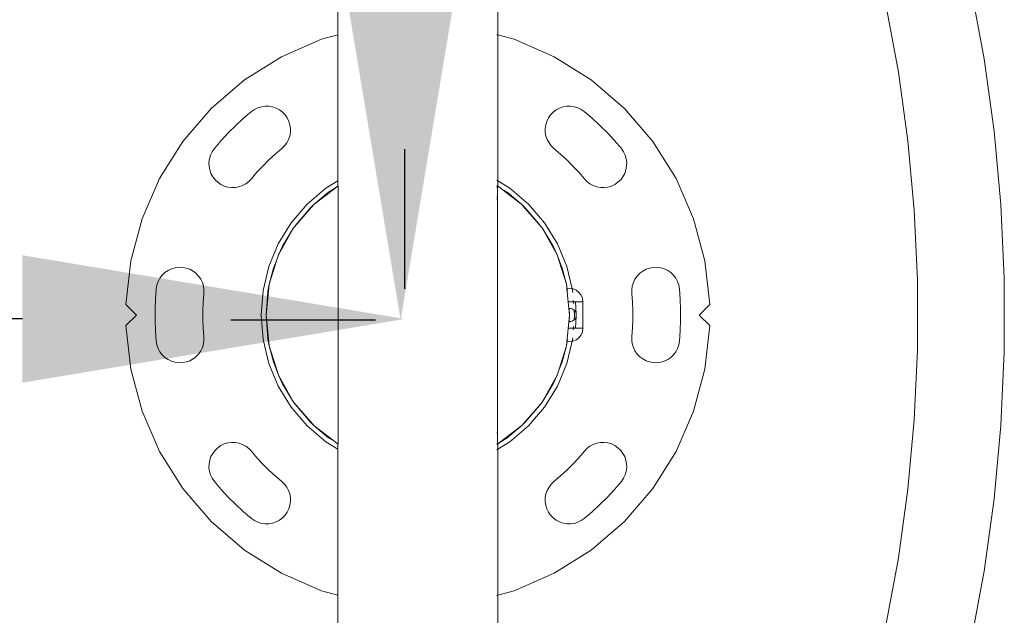
# Model space of a CAD drawing. Units: millimetres. Extents: x -2024 to 1733, y -2159 to 2496.
# Drawn here: x -144 to 227, y -111 to 113 of the extents above; entities that cross this region are included whole.
import ezdxf

# ---------------------------------------------------------------- set-up
doc = ezdxf.new("R2010")
doc.units = ezdxf.units.MM
doc.layers.get('0').update_dxf_attribs({"lineweight": 13})
doc.dimstyles.get("Standard").update_dxf_attribs({"dimscale": 800, "dimtxt": 0.18, "dimasz": 0.18, "dimexe": 0.08, "dimexo": 0.15, "dimgap": 0.01, "dimtad": 0, "dimdec": 0, "dimlfac": 0.1, "dimzin": 0, "dimdsep": 46, "dimtxsty": 'Standard', "dimcen": 0.09, "dimadec": 0, "dimazin": 0, "dimtfac": 1, "dimtdec": 0, "dimtofl": 0, "dimtmove": 0, "dimatfit": 3, "dimfxl": 1, "dimtolj": 1, "dimtzin": 0, "dimarcsym": 0})

# ---------------------------------------------------------------- blocks, each defined once
blk = doc.blocks.new('*D3740')
at = {"color": 0, "lineweight": -2}
for p, q in [((-7.35, 2162.77), (-64.14, 2162.77)), ((-0.14, 2018.77), (-0.14, 1246.96)), ((-0.14, 143.83), (-0.14, 910.45)), ((-9.62, -0.17), (-64.14, -0.17))]:
    blk.add_line(p, q, dxfattribs=at)
at = {"color": 0}
for points in [[(23.86, 2018.77), (-24.14, 2018.77), (-0.14, 2162.77)], [(-24.14, 143.83), (23.86, 143.83), (-0.14, -0.17)]]:
    blk.add_solid(points, dxfattribs=at)
at = {"layer": 'Defpoints', "color": 0}
for p in [(-0.14, 2162.77), (112.65, 2162.77), (110.38, -0.17)]:
    blk.add_point(p, dxfattribs=at)
at = {"color": 0, "insert": (-0.14, 1078.7), "char_height": 144, "attachment_point": 5, "rotation": 90}
blk.add_mtext('\\A1;216', dxfattribs=at)
blk = doc.blocks.new('*D3741')
at = {"color": 0, "lineweight": -2}
for p, q in [((-1660.01, 101.2), (-1660.01, 64.35)), ((1.38, 11.71), (1.38, 64.35)), ((-1516.01, 0.35), (-989.56, 0.35)), ((-142.62, 0.35), (-669.06, 0.35))]:
    blk.add_line(p, q, dxfattribs=at)
at = {"color": 0}
for points in [[(-1516.01, 24.35), (-1516.01, -23.65), (-1660.01, 0.35)], [(-142.62, -23.65), (-142.62, 24.35), (1.38, 0.35)]]:
    blk.add_solid(points, dxfattribs=at)
at = {"layer": 'Defpoints', "color": 0}
for p in [(-1660.01, 0.35), (-1660.01, -18.8), (1.38, -108.29)]:
    blk.add_point(p, dxfattribs=at)
at = {"color": 0, "insert": (-829.31, 0.35), "char_height": 144, "attachment_point": 5}
blk.add_mtext('\\A1;166', dxfattribs=at)
blk = doc.blocks.new('*D3745')
at = {"color": 0, "lineweight": -2}
for p, q in [((-156.32, 2162.77), (-1993.76, 2162.77)), ((-1929.76, 2018.77), (-1929.76, 171.07)), ((-1929.76, -2015.1), (-1929.76, -167.4)), ((-281.25, -2159.1), (-1993.76, -2159.1))]:
    blk.add_line(p, q, dxfattribs=at)
at = {"color": 0}
for points in [[(-1905.76, 2018.77), (-1953.76, 2018.77), (-1929.76, 2162.77)], [(-1953.76, -2015.1), (-1905.76, -2015.1), (-1929.76, -2159.1)]]:
    blk.add_solid(points, dxfattribs=at)
at = {"layer": 'Defpoints', "color": 0}
for p in [(-36.32, 2162.77), (-1929.76, -2159.1), (-161.25, -2159.1)]:
    blk.add_point(p, dxfattribs=at)
at = {"color": 0, "insert": (-1929.76, 1.83), "char_height": 144, "attachment_point": 5, "rotation": 90}
blk.add_mtext('\\A1;432', dxfattribs=at)
blk = doc.blocks.new('OFK_biegacz_rzut')
for p, q in [((-63902.48, -58655.84), (-63902.48, -58674)), ((-63842.18, -58655.65), (-63842.18, -58674)), ((-63664.01, -58656.13), (-63659.01, -58683)), ((-63696.05, -58662.52), (-63691.31, -58688.01)), ((-63923.69, -58682.21), (-63908.59, -58675.63)), ((-63908.59, -58675.63), (-63902.48, -58674)), ((-63902.48, -58674), (-63902.48, -58728.97)), ((-63842.55, -58673.9), (-63842.18, -58674)), ((-63842.18, -58674), (-63836.06, -58675.63)), ((-63842.18, -58674), (-63842.18, -58728.97)), ((-63836.06, -58675.63), (-63820.97, -58682.21)), ((-63937.63, -58690.96), (-63923.69, -58682.21)), ((-63820.97, -58682.21), (-63807.03, -58690.96)), ((-63659.01, -58683), (-63655.24, -58710.28)), ((-63691.31, -58688.01), (-63687.73, -58713.87)), ((-63950.11, -58701.7), (-63937.63, -58690.96)), ((-63807.03, -58690.96), (-63794.55, -58701.7)), ((-63960.85, -58714.18), (-63950.11, -58701.7)), ((-63934.99, -58702.84), (-63938.01, -58705.4)), ((-63934.99, -58702.84), (-63933.83, -58702.03)), ((-63932.56, -58701.42), (-63933.83, -58702.03)), ((-63932.56, -58701.42), (-63931.21, -58701.01)), ((-63931.21, -58701.01), (-63929.81, -58700.82)), ((-63928.4, -58700.85), (-63929.81, -58700.82)), ((-63928.4, -58700.85), (-63927.01, -58701.1)), ((-63925.67, -58701.56), (-63927.01, -58701.1)), ((-63925.67, -58701.56), (-63924.43, -58702.23)), ((-63924.43, -58702.23), (-63923.3, -58703.09)), ((-63922.33, -58704.11), (-63923.3, -58703.09)), ((-63822.33, -58704.11), (-63821.35, -58703.09)), ((-63820.23, -58702.23), (-63821.35, -58703.09)), ((-63820.23, -58702.23), (-63818.99, -58701.56)), ((-63818.99, -58701.56), (-63817.65, -58701.1)), ((-63816.26, -58700.85), (-63817.65, -58701.1)), ((-63816.26, -58700.85), (-63814.85, -58700.82)), ((-63813.45, -58701.01), (-63814.85, -58700.82)), ((-63813.45, -58701.01), (-63812.1, -58701.42)), ((-63812.1, -58701.42), (-63810.83, -58702.03)), ((-63809.67, -58702.84), (-63810.83, -58702.03)), ((-63809.67, -58702.84), (-63806.65, -58705.4)), ((-63794.55, -58701.7), (-63783.81, -58714.18)), ((-63940.92, -58708.09), (-63938.01, -58705.4)), ((-63922.33, -58704.11), (-63921.52, -58705.27)), ((-63920.91, -58706.54), (-63921.52, -58705.27)), ((-63920.91, -58706.54), (-63920.5, -58707.89)), ((-63824.16, -58707.89), (-63823.75, -58706.54)), ((-63823.75, -58706.54), (-63823.14, -58705.27)), ((-63822.33, -58704.11), (-63823.14, -58705.27)), ((-63806.65, -58705.4), (-63803.74, -58708.09)), ((-63943.72, -58710.89), (-63940.92, -58708.09)), ((-63920.34, -58710.7), (-63920.59, -58712.09)), ((-63920.5, -58707.89), (-63920.31, -58709.29)), ((-63920.34, -58710.7), (-63920.31, -58709.29)), ((-63824.16, -58707.89), (-63824.35, -58709.29)), ((-63824.32, -58710.7), (-63824.35, -58709.29)), ((-63824.32, -58710.7), (-63824.07, -58712.09)), ((-63803.74, -58708.09), (-63800.94, -58710.89)), ((-63655.24, -58710.28), (-63652.72, -58737.85)), ((-63969.6, -58728.12), (-63960.85, -58714.18)), ((-63948.97, -58716.82), (-63946.41, -58713.8)), ((-63946.41, -58713.8), (-63943.72, -58710.89)), ((-63921.05, -58713.43), (-63921.72, -58714.67)), ((-63921.05, -58713.43), (-63920.59, -58712.09)), ((-63823.6, -58713.43), (-63824.07, -58712.09)), ((-63822.93, -58714.67), (-63823.6, -58713.43)), ((-63800.94, -58710.89), (-63798.25, -58713.8)), ((-63795.68, -58716.82), (-63798.25, -58713.8)), ((-63783.81, -58714.18), (-63775.05, -58728.12)), ((-63687.73, -58713.87), (-63685.34, -58740.01)), ((-63950.39, -58719.25), (-63949.78, -58717.98)), ((-63948.97, -58716.82), (-63949.78, -58717.98)), ((-63926.07, -58718.87), (-63923.6, -58716.77)), ((-63923.6, -58716.77), (-63922.58, -58715.79)), ((-63921.72, -58714.67), (-63922.58, -58715.79)), ((-63822.93, -58714.67), (-63822.08, -58715.79)), ((-63821.06, -58716.77), (-63822.08, -58715.79)), ((-63818.59, -58718.87), (-63821.06, -58716.77)), ((-63795.68, -58716.82), (-63794.88, -58717.98)), ((-63794.26, -58719.25), (-63794.88, -58717.98)), ((-63950.8, -58720.6), (-63950.99, -58722)), ((-63950.8, -58720.6), (-63950.39, -58719.25)), ((-63930.74, -58723.36), (-63928.45, -58721.07)), ((-63928.45, -58721.07), (-63926.07, -58718.87)), ((-63818.59, -58718.87), (-63816.21, -58721.07)), ((-63816.21, -58721.07), (-63813.92, -58723.36)), ((-63794.26, -58719.25), (-63793.86, -58720.6)), ((-63793.86, -58720.6), (-63793.67, -58722)), ((-63950.96, -58723.41), (-63950.99, -58722)), ((-63950.96, -58723.41), (-63950.71, -58724.8)), ((-63950.24, -58726.14), (-63950.71, -58724.8)), ((-63932.94, -58725.74), (-63930.74, -58723.36)), ((-63813.92, -58723.36), (-63811.72, -58725.74)), ((-63794.41, -58726.14), (-63793.95, -58724.8)), ((-63793.7, -58723.41), (-63793.95, -58724.8)), ((-63793.7, -58723.41), (-63793.67, -58722)), ((-63976.18, -58743.21), (-63969.6, -58728.12)), ((-63949.58, -58727.38), (-63950.24, -58726.14)), ((-63949.58, -58727.38), (-63948.72, -58728.51)), ((-63947.7, -58729.48), (-63948.72, -58728.51)), ((-63937.14, -58730.09), (-63936.02, -58729.23)), ((-63935.04, -58728.21), (-63936.02, -58729.23)), ((-63932.94, -58725.74), (-63935.04, -58728.21)), ((-63902.48, -58728.97), (-63907.01, -58731.75)), ((-63902.48, -58728.97), (-63902.48, -58730.96)), ((-63842.18, -58728.97), (-63842.55, -58728.75)), ((-63842.18, -58728.97), (-63842.18, -58730.96)), ((-63837.65, -58731.75), (-63842.18, -58728.97)), ((-63811.72, -58725.74), (-63809.62, -58728.21)), ((-63809.62, -58728.21), (-63808.64, -58729.23)), ((-63807.52, -58730.09), (-63808.64, -58729.23)), ((-63796.95, -58729.48), (-63795.93, -58728.51)), ((-63795.08, -58727.38), (-63795.93, -58728.51)), ((-63794.41, -58726.14), (-63795.08, -58727.38)), ((-63775.05, -58728.12), (-63768.48, -58743.21)), ((-63947.7, -58729.48), (-63946.54, -58730.29)), ((-63945.27, -58730.9), (-63946.54, -58730.29)), ((-63943.92, -58731.31), (-63945.27, -58730.9)), ((-63943.92, -58731.31), (-63942.52, -58731.5)), ((-63941.11, -58731.47), (-63942.52, -58731.5)), ((-63941.11, -58731.47), (-63939.72, -58731.22)), ((-63938.38, -58730.75), (-63939.72, -58731.22)), ((-63937.14, -58730.09), (-63938.38, -58730.75)), ((-63907.01, -58731.75), (-63914.05, -58737.76)), ((-63902.48, -58730.96), (-63911.54, -58737.9)), ((-63911.54, -58737.9), (-63902.99, -58731.29)), ((-63905.92, -58733.25), (-63902.99, -58731.29)), ((-63902.99, -58731.29), (-63902.73, -58731.09)), ((-63902.73, -58731.09), (-63902.48, -58730.96)), ((-63902.48, -58730.96), (-63902.31, -58730.83)), ((-63902.31, -58828.13), (-63902.31, -58730.83)), ((-63842.52, -58730.72), (-63842.55, -58730.7)), ((-63842.55, -58730.91), (-63842.34, -58731.04)), ((-63842.55, -58731.26), (-63842.34, -58731.41)), ((-63842.34, -58730.83), (-63842.52, -58730.72)), ((-63842.34, -58731.04), (-63842.34, -58730.83)), ((-63842.34, -58730.83), (-63842.18, -58730.96)), ((-63842.34, -58731.41), (-63842.34, -58731.04)), ((-63842.34, -58735.11), (-63842.34, -58731.41)), ((-63842.18, -58730.96), (-63841.93, -58731.09)), ((-63841.93, -58731.15), (-63842.18, -58730.96)), ((-63841.93, -58731.09), (-63841.93, -58731.15)), ((-63841, -58731.86), (-63841.93, -58731.09)), ((-63841, -58731.86), (-63841.93, -58731.15)), ((-63841, -58731.86), (-63840.67, -58732.06)), ((-63840.67, -58732.06), (-63838.74, -58733.25)), ((-63833.12, -58737.9), (-63840.67, -58732.06)), ((-63830.61, -58737.76), (-63837.65, -58731.75)), ((-63806.27, -58730.75), (-63807.52, -58730.09)), ((-63806.27, -58730.75), (-63804.94, -58731.22)), ((-63803.55, -58731.47), (-63804.94, -58731.22)), ((-63803.55, -58731.47), (-63802.14, -58731.5)), ((-63800.74, -58731.31), (-63802.14, -58731.5)), ((-63799.39, -58730.9), (-63800.74, -58731.31)), ((-63799.39, -58730.9), (-63798.11, -58730.29)), ((-63796.95, -58729.48), (-63798.11, -58730.29)), ((-63911.54, -58737.9), (-63905.92, -58733.25)), ((-63842.55, -58734.98), (-63842.52, -58735)), ((-63842.34, -58735.24), (-63842.55, -58735.12)), ((-63842.34, -58735.91), (-63842.55, -58735.76)), ((-63842.52, -58735), (-63842.34, -58735.11)), ((-63842.34, -58735.24), (-63842.34, -58735.11)), ((-63842.34, -58735.91), (-63842.34, -58735.24)), ((-63842.34, -58823.72), (-63842.34, -58735.91)), ((-63833.12, -58737.9), (-63838.74, -58733.25)), ((-63914.05, -58737.76), (-63920.06, -58744.8)), ((-63918.84, -58746.33), (-63911.54, -58737.9)), ((-63912.74, -58739.07), (-63918.84, -58746.33)), ((-63918.56, -58745.89), (-63912.74, -58739.07)), ((-63911.54, -58737.9), (-63912.74, -58739.07)), ((-63833.12, -58737.9), (-63831.92, -58739.07)), ((-63832.66, -58738.44), (-63833.12, -58737.9)), ((-63832.66, -58738.44), (-63832.62, -58738.47)), ((-63832.62, -58738.47), (-63831.92, -58739.07)), ((-63832.62, -58738.47), (-63826.09, -58745.89)), ((-63825.8, -58746.37), (-63832.62, -58738.47)), ((-63831.92, -58739.07), (-63826.09, -58745.89)), ((-63824.6, -58744.8), (-63830.61, -58737.76)), ((-63685.34, -58740.01), (-63684.14, -58766.3)), ((-63652.72, -58737.85), (-63651.45, -58765.58)), ((-63980.43, -58759.12), (-63976.18, -58743.21)), ((-63768.48, -58743.21), (-63764.23, -58759.12)), ((-63920.06, -58744.8), (-63924.9, -58752.7)), ((-63919.14, -58746.69), (-63924.8, -58756.84)), ((-63919.14, -58746.69), (-63923.25, -58753.54)), ((-63919.14, -58746.69), (-63918.84, -58746.33)), ((-63918.84, -58746.33), (-63918.56, -58745.89)), ((-63826.09, -58745.89), (-63825.8, -58746.37)), ((-63825.52, -58746.69), (-63825.8, -58746.37)), ((-63819.86, -58756.84), (-63825.52, -58746.69)), ((-63825.52, -58746.69), (-63821.41, -58753.54)), ((-63819.76, -58752.7), (-63824.6, -58744.8)), ((-63924.9, -58752.7), (-63928.44, -58761.25)), ((-63923.25, -58753.54), (-63924.8, -58756.84)), ((-63821.41, -58753.54), (-63819.86, -58756.84)), ((-63816.22, -58761.25), (-63819.76, -58752.7)), ((-63925.39, -58758.7), (-63928.3, -58767.92)), ((-63926.68, -58761.82), (-63925.39, -58758.7)), ((-63924.8, -58756.84), (-63925.39, -58758.7)), ((-63816.36, -58767.92), (-63819.86, -58756.84)), ((-63817.98, -58761.82), (-63819.86, -58756.84)), ((-63982.26, -58775.48), (-63980.43, -58759.12)), ((-63966.41, -58762.72), (-63967.58, -58763.52)), ((-63965.14, -58762.11), (-63966.41, -58762.72)), ((-63963.79, -58761.7), (-63965.14, -58762.11)), ((-63962.39, -58761.51), (-63963.79, -58761.7)), ((-63960.98, -58761.54), (-63962.39, -58761.51)), ((-63959.59, -58761.79), (-63960.98, -58761.54)), ((-63958.26, -58762.25), (-63959.59, -58761.79)), ((-63957.01, -58762.92), (-63958.26, -58762.25)), ((-63928.44, -58761.25), (-63930.6, -58770.25)), ((-63928.3, -58767.92), (-63926.68, -58761.82)), ((-63816.36, -58767.92), (-63817.98, -58761.82)), ((-63814.21, -58769.61), (-63816.22, -58761.25)), ((-63786.4, -58762.25), (-63787.64, -58762.92)), ((-63785.07, -58761.79), (-63786.4, -58762.25)), ((-63783.68, -58761.54), (-63785.07, -58761.79)), ((-63782.27, -58761.51), (-63783.68, -58761.54)), ((-63780.87, -58761.7), (-63782.27, -58761.51)), ((-63779.51, -58762.11), (-63780.87, -58761.7)), ((-63778.24, -58762.72), (-63779.51, -58762.11)), ((-63777.08, -58763.52), (-63778.24, -58762.72)), ((-63764.23, -58759.12), (-63762.4, -58775.48)), ((-63969.45, -58765.63), (-63970.12, -58766.87)), ((-63968.59, -58764.5), (-63969.45, -58765.63)), ((-63967.58, -58763.52), (-63968.59, -58764.5)), ((-63955.89, -58763.78), (-63957.01, -58762.92)), ((-63954.91, -58764.8), (-63955.89, -58763.78)), ((-63954.11, -58765.96), (-63954.91, -58764.8)), ((-63953.49, -58767.23), (-63954.11, -58765.96)), ((-63790.55, -58765.96), (-63791.17, -58767.23)), ((-63789.75, -58764.8), (-63790.55, -58765.96)), ((-63788.77, -58763.78), (-63789.75, -58764.8)), ((-63787.64, -58762.92), (-63788.77, -58763.78)), ((-63776.06, -58764.5), (-63777.08, -58763.52)), ((-63775.21, -58765.63), (-63776.06, -58764.5)), ((-63774.54, -58766.87), (-63775.21, -58765.63)), ((-63684.14, -58766.3), (-63684.14, -58792.66)), ((-63651.45, -58765.58), (-63651.45, -58793.38)), ((-63970.83, -58769.59), (-63971.15, -58773.54)), ((-63970.58, -58768.2), (-63970.83, -58769.59)), ((-63970.12, -58766.87), (-63970.58, -58768.2)), ((-63953.08, -58768.58), (-63953.49, -58767.23)), ((-63952.89, -58769.98), (-63953.08, -58768.58)), ((-63952.92, -58771.39), (-63952.89, -58769.98)), ((-63928.3, -58767.92), (-63929.48, -58779.48)), ((-63928.3, -58767.92), (-63928.77, -58770.54)), ((-63816.25, -58769.02), (-63816.36, -58767.92)), ((-63816.36, -58767.92), (-63816.06, -58769.6)), ((-63816.25, -58769.02), (-63816.11, -58769.6)), ((-63816.19, -58769.61), (-63816.25, -58769.02)), ((-63816.11, -58769.6), (-63816.19, -58769.61)), ((-63816.19, -58769.61), (-63815.69, -58774.48)), ((-63816.11, -58769.6), (-63815.91, -58770.41)), ((-63816.06, -58769.6), (-63816.11, -58769.6)), ((-63815.18, -58769.48), (-63816.06, -58769.6)), ((-63816.06, -58769.6), (-63815.91, -58770.41)), ((-63815.18, -58769.48), (-63814.21, -58769.61)), ((-63814.05, -58770.25), (-63814.21, -58769.61)), ((-63814.21, -58769.61), (-63813.88, -58769.65)), ((-63812.68, -58770.15), (-63813.88, -58769.65)), ((-63811.64, -58770.95), (-63812.68, -58770.15)), ((-63791.57, -58768.58), (-63791.76, -58769.98)), ((-63791.76, -58769.98), (-63791.73, -58771.39)), ((-63791.17, -58767.23), (-63791.57, -58768.58)), ((-63774.07, -58768.2), (-63774.54, -58766.87)), ((-63773.82, -58769.59), (-63774.07, -58768.2)), ((-63773.51, -58773.54), (-63773.82, -58769.59)), ((-63971.15, -58773.54), (-63971.31, -58777.5)), ((-63953.18, -58774.62), (-63952.92, -58771.39)), ((-63930.6, -58770.25), (-63931.33, -58779.48)), ((-63929.48, -58779.48), (-63928.77, -58770.54)), ((-63814, -58770.95), (-63814.05, -58770.25)), ((-63813.72, -58774.48), (-63813.77, -58773.89)), ((-63810.85, -58771.98), (-63811.64, -58770.95)), ((-63810.35, -58773.19), (-63810.85, -58771.98)), ((-63810.18, -58774.48), (-63810.35, -58773.19)), ((-63791.73, -58771.39), (-63791.47, -58774.62)), ((-63773.35, -58777.5), (-63773.51, -58773.54)), ((-63978.33, -58779.48), (-63982.26, -58775.48)), ((-63971.31, -58777.5), (-63971.31, -58781.46)), ((-63953.31, -58777.86), (-63953.18, -58774.62)), ((-63815.43, -58777.01), (-63815.69, -58774.48)), ((-63815.69, -58774.48), (-63813.72, -58774.48)), ((-63815.37, -58777), (-63815.43, -58777.01)), ((-63815.18, -58779.48), (-63815.43, -58777.01)), ((-63815.18, -58776.98), (-63815.37, -58777)), ((-63815.37, -58777), (-63815.18, -58779.48)), ((-63814.69, -58777.03), (-63815.18, -58776.98)), ((-63814.21, -58777.17), (-63814.69, -58777.03)), ((-63813.78, -58777.41), (-63814.21, -58777.17)), ((-63813.47, -58777.66), (-63813.78, -58777.41)), ((-63812.91, -58774.48), (-63813.72, -58774.48)), ((-63813.67, -58775.17), (-63813.71, -58774.66)), ((-63812.73, -58778.99), (-63812.91, -58774.48)), ((-63810.18, -58774.48), (-63812.91, -58774.48)), ((-63810.18, -58774.48), (-63810.18, -58784.48)), ((-63791.47, -58774.62), (-63791.34, -58777.86)), ((-63773.35, -58781.46), (-63773.35, -58777.5)), ((-63762.4, -58775.48), (-63766.33, -58779.48)), ((-63982.26, -58783.48), (-63978.33, -58779.48)), ((-63953.31, -58781.1), (-63953.31, -58777.86)), ((-63953.18, -58784.34), (-63953.31, -58781.1)), ((-63931.33, -58779.48), (-63930.6, -58788.71)), ((-63928.77, -58788.42), (-63929.48, -58779.48)), ((-63929.48, -58779.48), (-63928.3, -58791.04)), ((-63816.36, -58791.04), (-63815.18, -58779.48)), ((-63815.18, -58779.48), (-63815.36, -58781.96)), ((-63813.78, -58781.55), (-63813.47, -58781.3)), ((-63813.33, -58779.48), (-63813.47, -58777.66)), ((-63813.41, -58777.71), (-63813.47, -58777.66)), ((-63813.47, -58781.3), (-63813.33, -58779.48)), ((-63813.47, -58781.3), (-63813.41, -58781.25)), ((-63813.11, -58778.08), (-63813.41, -58777.71)), ((-63813.41, -58781.25), (-63813.11, -58780.88)), ((-63812.87, -58778.52), (-63813.11, -58778.08)), ((-63813.11, -58780.88), (-63812.87, -58780.45)), ((-63812.91, -58784.48), (-63812.73, -58779.97)), ((-63812.73, -58778.99), (-63812.87, -58778.52)), ((-63812.73, -58779.97), (-63812.87, -58780.45)), ((-63812.68, -58779.48), (-63812.73, -58778.99)), ((-63812.73, -58779.97), (-63812.68, -58779.48)), ((-63791.34, -58781.1), (-63791.47, -58784.34)), ((-63791.34, -58777.86), (-63791.34, -58781.1)), ((-63766.33, -58779.48), (-63762.4, -58783.48)), ((-63980.43, -58799.84), (-63982.26, -58783.48)), ((-63971.31, -58781.46), (-63971.15, -58785.42)), ((-63952.92, -58787.57), (-63953.18, -58784.34)), ((-63813.72, -58784.48), (-63815.62, -58784.48)), ((-63815.36, -58781.96), (-63815.44, -58782.82)), ((-63815.36, -58781.96), (-63815.18, -58781.98)), ((-63815.18, -58781.98), (-63814.69, -58781.93)), ((-63814.69, -58781.93), (-63814.21, -58781.79)), ((-63813.78, -58781.55), (-63814.21, -58781.79)), ((-63813.77, -58785.07), (-63813.72, -58784.48)), ((-63813.72, -58784.48), (-63813.67, -58783.79)), ((-63812.91, -58784.48), (-63813.72, -58784.48)), ((-63810.18, -58784.48), (-63812.91, -58784.48)), ((-63810.18, -58784.48), (-63810.35, -58785.77)), ((-63791.47, -58784.34), (-63791.73, -58787.57)), ((-63773.51, -58785.42), (-63773.35, -58781.46)), ((-63762.4, -58783.48), (-63764.23, -58799.84)), ((-63971.15, -58785.42), (-63970.83, -58789.37)), ((-63952.89, -58788.98), (-63952.92, -58787.57)), ((-63930.6, -58788.71), (-63928.44, -58797.71)), ((-63928.3, -58791.04), (-63928.77, -58788.42)), ((-63816.05, -58789.37), (-63815.91, -58788.57)), ((-63814.21, -58789.35), (-63814.05, -58788.71)), ((-63814.05, -58788.71), (-63814, -58788.02)), ((-63812.68, -58788.81), (-63811.64, -58788.02)), ((-63811.64, -58788.02), (-63810.85, -58786.98)), ((-63810.85, -58786.98), (-63810.35, -58785.77)), ((-63791.73, -58787.57), (-63791.76, -58788.98)), ((-63773.82, -58789.37), (-63773.51, -58785.42)), ((-63970.83, -58789.37), (-63970.58, -58790.76)), ((-63970.58, -58790.76), (-63970.12, -58792.09)), ((-63970.12, -58792.09), (-63969.45, -58793.34)), ((-63954.11, -58793.01), (-63953.49, -58791.73)), ((-63953.49, -58791.73), (-63953.08, -58790.38)), ((-63953.08, -58790.38), (-63952.89, -58788.98)), ((-63928.3, -58791.04), (-63926.68, -58797.14)), ((-63924.8, -58802.12), (-63928.3, -58791.04)), ((-63819.27, -58800.26), (-63816.36, -58791.04)), ((-63816.36, -58791.04), (-63817.98, -58797.14)), ((-63816.36, -58791.04), (-63816.05, -58789.37)), ((-63816.22, -58797.71), (-63814.21, -58789.35)), ((-63816.11, -58789.36), (-63816.05, -58789.37)), ((-63816.05, -58789.37), (-63815.18, -58789.48)), ((-63815.18, -58789.48), (-63814.21, -58789.35)), ((-63814.21, -58789.35), (-63813.88, -58789.31)), ((-63813.88, -58789.31), (-63812.68, -58788.81)), ((-63791.76, -58788.98), (-63791.57, -58790.38)), ((-63791.57, -58790.38), (-63791.17, -58791.73)), ((-63791.17, -58791.73), (-63790.55, -58793.01)), ((-63775.21, -58793.34), (-63774.54, -58792.09)), ((-63774.54, -58792.09), (-63774.07, -58790.76)), ((-63774.07, -58790.76), (-63773.82, -58789.37)), ((-63969.45, -58793.34), (-63968.59, -58794.46)), ((-63968.59, -58794.46), (-63967.58, -58795.44)), ((-63967.58, -58795.44), (-63966.41, -58796.24)), ((-63958.26, -58796.71), (-63957.01, -58796.04)), ((-63957.01, -58796.04), (-63955.89, -58795.19)), ((-63955.89, -58795.19), (-63954.91, -58794.17)), ((-63954.91, -58794.17), (-63954.11, -58793.01)), ((-63790.55, -58793.01), (-63789.75, -58794.17)), ((-63789.75, -58794.17), (-63788.77, -58795.19)), ((-63788.77, -58795.19), (-63787.64, -58796.04)), ((-63787.64, -58796.04), (-63786.4, -58796.71)), ((-63778.24, -58796.24), (-63777.08, -58795.44)), ((-63777.08, -58795.44), (-63776.06, -58794.46)), ((-63776.06, -58794.46), (-63775.21, -58793.34)), ((-63684.14, -58792.66), (-63685.34, -58818.96)), ((-63651.45, -58793.38), (-63652.72, -58821.11)), ((-63976.18, -58815.75), (-63980.43, -58799.84)), ((-63966.41, -58796.24), (-63965.14, -58796.86)), ((-63965.14, -58796.86), (-63963.79, -58797.26)), ((-63963.79, -58797.26), (-63962.39, -58797.45)), ((-63962.39, -58797.45), (-63960.98, -58797.42)), ((-63960.98, -58797.42), (-63959.59, -58797.17)), ((-63959.59, -58797.17), (-63958.26, -58796.71)), ((-63928.44, -58797.71), (-63924.9, -58806.27)), ((-63926.68, -58797.14), (-63924.8, -58802.12)), ((-63819.76, -58806.27), (-63816.22, -58797.71)), ((-63817.98, -58797.14), (-63819.27, -58800.26)), ((-63786.4, -58796.71), (-63785.07, -58797.17)), ((-63785.07, -58797.17), (-63783.68, -58797.42)), ((-63783.68, -58797.42), (-63782.27, -58797.45)), ((-63782.27, -58797.45), (-63780.87, -58797.26)), ((-63780.87, -58797.26), (-63779.51, -58796.86)), ((-63779.51, -58796.86), (-63778.24, -58796.24)), ((-63764.23, -58799.84), (-63768.48, -58815.75)), ((-63923.25, -58805.43), (-63924.8, -58802.12)), ((-63924.8, -58802.12), (-63919.14, -58812.27)), ((-63825.52, -58812.27), (-63819.86, -58802.12)), ((-63821.41, -58805.43), (-63819.86, -58802.12)), ((-63819.86, -58802.12), (-63819.27, -58800.26)), ((-63924.9, -58806.27), (-63920.06, -58814.16)), ((-63919.14, -58812.27), (-63923.25, -58805.43)), ((-63825.52, -58812.27), (-63821.41, -58805.43)), ((-63824.6, -58814.16), (-63819.76, -58806.27)), ((-63920.06, -58814.16), (-63914.05, -58821.2)), ((-63919.14, -58812.27), (-63918.86, -58812.59)), ((-63918.56, -58813.07), (-63918.86, -58812.59)), ((-63918.86, -58812.59), (-63912.03, -58820.49)), ((-63912.74, -58819.89), (-63918.56, -58813.07)), ((-63912.03, -58820.49), (-63918.56, -58813.07)), ((-63833.12, -58821.06), (-63825.82, -58812.63)), ((-63831.92, -58819.89), (-63825.82, -58812.63)), ((-63826.09, -58813.07), (-63831.92, -58819.89)), ((-63830.61, -58821.2), (-63824.6, -58814.16)), ((-63825.82, -58812.63), (-63826.09, -58813.07)), ((-63825.82, -58812.63), (-63825.52, -58812.27)), ((-63969.6, -58830.84), (-63976.18, -58815.75)), ((-63768.48, -58815.75), (-63775.05, -58830.84)), ((-63914.05, -58821.2), (-63907.01, -58827.21)), ((-63911.54, -58821.06), (-63912.74, -58819.89)), ((-63912, -58820.52), (-63912.03, -58820.49)), ((-63911.54, -58821.06), (-63912, -58820.52)), ((-63911.54, -58821.06), (-63905.92, -58825.72)), ((-63911.54, -58821.06), (-63903.99, -58826.9)), ((-63841.93, -58827.81), (-63833.12, -58821.06)), ((-63833.12, -58821.06), (-63841.66, -58827.67)), ((-63833.12, -58821.06), (-63838.74, -58825.72)), ((-63837.65, -58827.21), (-63830.61, -58821.2)), ((-63833.12, -58821.06), (-63831.92, -58819.89)), ((-63685.34, -58818.96), (-63687.73, -58845.09)), ((-63652.72, -58821.11), (-63655.24, -58848.68)), ((-63903.99, -58826.9), (-63905.92, -58825.72)), ((-63842.55, -58823.84), (-63842.34, -58823.72)), ((-63842.52, -58823.97), (-63842.55, -58823.99)), ((-63842.52, -58823.97), (-63842.34, -58823.82)), ((-63842.34, -58823.85), (-63842.52, -58823.97)), ((-63842.34, -58823.82), (-63842.34, -58823.72)), ((-63842.34, -58823.85), (-63842.34, -58823.82)), ((-63842.34, -58827.93), (-63842.34, -58823.85)), ((-63838.74, -58825.72), (-63841.66, -58827.67)), ((-63947.7, -58829.48), (-63948.72, -58830.46)), ((-63947.7, -58829.48), (-63946.54, -58828.67)), ((-63945.27, -58828.06), (-63946.54, -58828.67)), ((-63945.27, -58828.06), (-63943.92, -58827.65)), ((-63943.92, -58827.65), (-63942.52, -58827.46)), ((-63941.11, -58827.49), (-63942.52, -58827.46)), ((-63941.11, -58827.49), (-63939.72, -58827.74)), ((-63938.38, -58828.21), (-63939.72, -58827.74)), ((-63938.38, -58828.21), (-63937.14, -58828.88)), ((-63937.14, -58828.88), (-63936.02, -58829.73)), ((-63907.01, -58827.21), (-63902.48, -58829.99)), ((-63903.99, -58826.9), (-63902.73, -58827.87)), ((-63902.48, -58828.03), (-63902.73, -58827.87)), ((-63902.31, -58828.13), (-63902.48, -58828.03)), ((-63902.48, -58828.03), (-63902.48, -58829.99)), ((-63842.34, -58827.93), (-63842.55, -58828.05)), ((-63842.55, -58828.26), (-63842.52, -58828.24)), ((-63842.34, -58828.11), (-63842.52, -58828.24)), ((-63842.34, -58828.13), (-63842.52, -58828.24)), ((-63842.34, -58828.11), (-63842.34, -58827.93)), ((-63842.18, -58828.01), (-63842.34, -58828.13)), ((-63842.34, -58828.13), (-63842.34, -58828.11)), ((-63842.18, -58829.99), (-63837.65, -58827.21)), ((-63842.18, -58828.01), (-63841.93, -58827.81)), ((-63842.18, -58828.01), (-63841.93, -58827.87)), ((-63842.18, -58828.01), (-63842.18, -58829.99)), ((-63841.66, -58827.67), (-63841.93, -58827.87)), ((-63841.93, -58827.87), (-63841.93, -58827.81)), ((-63807.52, -58828.88), (-63808.64, -58829.73)), ((-63807.52, -58828.88), (-63806.27, -58828.21)), ((-63806.27, -58828.21), (-63804.94, -58827.74)), ((-63803.55, -58827.49), (-63804.94, -58827.74)), ((-63803.55, -58827.49), (-63802.14, -58827.46)), ((-63800.74, -58827.65), (-63802.14, -58827.46)), ((-63800.74, -58827.65), (-63799.39, -58828.06)), ((-63799.39, -58828.06), (-63798.11, -58828.67)), ((-63796.95, -58829.48), (-63798.11, -58828.67)), ((-63796.95, -58829.48), (-63795.93, -58830.46)), ((-63960.85, -58844.78), (-63969.6, -58830.84)), ((-63950.24, -58832.82), (-63950.71, -58834.16)), ((-63950.24, -58832.82), (-63949.58, -58831.58)), ((-63949.58, -58831.58), (-63948.72, -58830.46)), ((-63935.04, -58830.75), (-63936.02, -58829.73)), ((-63932.94, -58833.22), (-63935.04, -58830.75)), ((-63930.74, -58835.6), (-63932.94, -58833.22)), ((-63902.48, -58829.99), (-63902.48, -58884.96)), ((-63842.55, -58830.22), (-63842.18, -58829.99)), ((-63842.18, -58829.99), (-63842.18, -58884.96)), ((-63811.72, -58833.22), (-63813.92, -58835.6)), ((-63811.72, -58833.22), (-63809.62, -58830.75)), ((-63809.62, -58830.75), (-63808.64, -58829.73)), ((-63795.08, -58831.58), (-63795.93, -58830.46)), ((-63795.08, -58831.58), (-63794.41, -58832.82)), ((-63794.41, -58832.82), (-63793.95, -58834.16)), ((-63775.05, -58830.84), (-63783.81, -58844.78)), ((-63950.96, -58835.55), (-63950.99, -58836.96)), ((-63950.96, -58835.55), (-63950.71, -58834.16)), ((-63928.45, -58837.89), (-63930.74, -58835.6)), ((-63813.92, -58835.6), (-63816.21, -58837.89)), ((-63793.7, -58835.55), (-63793.95, -58834.16)), ((-63793.7, -58835.55), (-63793.67, -58836.96)), ((-63950.8, -58838.36), (-63950.99, -58836.96)), ((-63950.39, -58839.71), (-63950.8, -58838.36)), ((-63950.39, -58839.71), (-63949.78, -58840.98)), ((-63926.07, -58840.09), (-63928.45, -58837.89)), ((-63926.07, -58840.09), (-63923.6, -58842.19)), ((-63818.59, -58840.09), (-63821.06, -58842.19)), ((-63816.21, -58837.89), (-63818.59, -58840.09)), ((-63794.26, -58839.71), (-63794.88, -58840.98)), ((-63793.86, -58838.36), (-63794.26, -58839.71)), ((-63793.86, -58838.36), (-63793.67, -58836.96)), ((-63948.97, -58842.14), (-63949.78, -58840.98)), ((-63948.97, -58842.14), (-63946.41, -58845.16)), ((-63923.6, -58842.19), (-63922.58, -58843.17)), ((-63921.72, -58844.29), (-63922.58, -58843.17)), ((-63921.72, -58844.29), (-63921.05, -58845.54)), ((-63823.6, -58845.54), (-63822.93, -58844.29)), ((-63822.93, -58844.29), (-63822.08, -58843.17)), ((-63821.06, -58842.19), (-63822.08, -58843.17)), ((-63795.68, -58842.14), (-63798.25, -58845.16)), ((-63795.68, -58842.14), (-63794.88, -58840.98)), ((-63950.11, -58857.26), (-63960.85, -58844.78)), ((-63943.72, -58848.07), (-63946.41, -58845.16)), ((-63921.05, -58845.54), (-63920.59, -58846.87)), ((-63920.34, -58848.26), (-63920.59, -58846.87)), ((-63824.32, -58848.26), (-63824.07, -58846.87)), ((-63823.6, -58845.54), (-63824.07, -58846.87)), ((-63798.25, -58845.16), (-63800.94, -58848.07)), ((-63783.81, -58844.78), (-63794.55, -58857.26)), ((-63687.73, -58845.09), (-63691.31, -58870.95)), ((-63940.92, -58850.87), (-63943.72, -58848.07)), ((-63938.01, -58853.56), (-63940.92, -58850.87)), ((-63920.5, -58851.07), (-63920.91, -58852.42)), ((-63920.5, -58851.07), (-63920.31, -58849.67)), ((-63920.34, -58848.26), (-63920.31, -58849.67)), ((-63824.32, -58848.26), (-63824.35, -58849.67)), ((-63824.16, -58851.07), (-63824.35, -58849.67)), ((-63823.75, -58852.42), (-63824.16, -58851.07)), ((-63803.74, -58850.87), (-63806.65, -58853.56)), ((-63800.94, -58848.07), (-63803.74, -58850.87)), ((-63655.24, -58848.68), (-63659.01, -58875.96)), ((-63934.99, -58856.13), (-63938.01, -58853.56)), ((-63922.33, -58854.85), (-63923.3, -58855.87)), ((-63922.33, -58854.85), (-63921.52, -58853.69)), ((-63920.91, -58852.42), (-63921.52, -58853.69)), ((-63823.75, -58852.42), (-63823.14, -58853.69)), ((-63822.33, -58854.85), (-63823.14, -58853.69)), ((-63821.35, -58855.87), (-63822.33, -58854.85)), ((-63809.67, -58856.13), (-63806.65, -58853.56)), ((-63937.63, -58868), (-63950.11, -58857.26)), ((-63934.99, -58856.13), (-63933.83, -58856.93)), ((-63932.56, -58857.55), (-63933.83, -58856.93)), ((-63931.21, -58857.95), (-63932.56, -58857.55)), ((-63931.21, -58857.95), (-63929.81, -58858.14)), ((-63928.4, -58858.11), (-63929.81, -58858.14)), ((-63928.4, -58858.11), (-63927.01, -58857.86)), ((-63925.67, -58857.4), (-63927.01, -58857.86)), ((-63924.43, -58856.73), (-63925.67, -58857.4)), ((-63924.43, -58856.73), (-63923.3, -58855.87)), ((-63820.23, -58856.73), (-63821.35, -58855.87)), ((-63818.99, -58857.4), (-63820.23, -58856.73)), ((-63818.99, -58857.4), (-63817.65, -58857.86)), ((-63816.26, -58858.11), (-63817.65, -58857.86)), ((-63816.26, -58858.11), (-63814.85, -58858.14)), ((-63813.45, -58857.95), (-63814.85, -58858.14)), ((-63812.1, -58857.55), (-63813.45, -58857.95)), ((-63812.1, -58857.55), (-63810.83, -58856.93)), ((-63809.67, -58856.13), (-63810.83, -58856.93)), ((-63794.55, -58857.26), (-63807.03, -58868)), ((-63923.69, -58876.75), (-63937.63, -58868)), ((-63807.03, -58868), (-63820.97, -58876.75)), ((-63691.31, -58870.95), (-63696.05, -58896.44)), ((-63908.59, -58883.33), (-63923.69, -58876.75)), ((-63820.97, -58876.75), (-63836.06, -58883.33)), ((-63659.01, -58875.96), (-63664.01, -58902.84)), ((-63902.48, -58884.96), (-63908.59, -58883.33)), ((-63902.48, -58884.96), (-63902.48, -58903.31)), ((-63842.18, -58884.96), (-63842.55, -58885.06)), ((-63836.06, -58883.33), (-63842.18, -58884.96)), ((-63842.18, -58884.96), (-63842.18, -58903.12))]:
    blk.add_line(p, q)

msp = doc.modelspace()

# ---------------------------------------------------------------- block references
msp.add_blockref('OFK_biegacz_rzut', (63878.67, 58781.31))

# ---------------------------------------------------------------- dimensions: what is measured, and where the dimension line sits
dim = msp.add_linear_dim(base=(-1929.76, -2159.1), p1=(-36.32, 2162.77), p2=(-161.25, -2159.1), angle=90, dimstyle='Standard')
dim.commit()
dim.dimension.update_dxf_attribs({"geometry": '*D3745', "text_midpoint": (-1929.76, 1.83)})
dim = msp.add_linear_dim(base=(-0.14, 2162.77), p1=(110.38, -0.17), p2=(112.65, 2162.77), angle=270, dimstyle='Standard')
dim.commit()
dim.dimension.update_dxf_attribs({"geometry": '*D3740', "text_midpoint": (-0.14, 1078.7), "dimtype": 160})
dim = msp.add_linear_dim(base=(-1660.01, 0.35), p1=(1.38, -108.29), p2=(-1660.01, -18.8), dimstyle='Standard')
dim.commit()
dim.dimension.update_dxf_attribs({"geometry": '*D3741', "text_midpoint": (-829.31, 0.35)})

doc.saveas('drawing.dxf')
